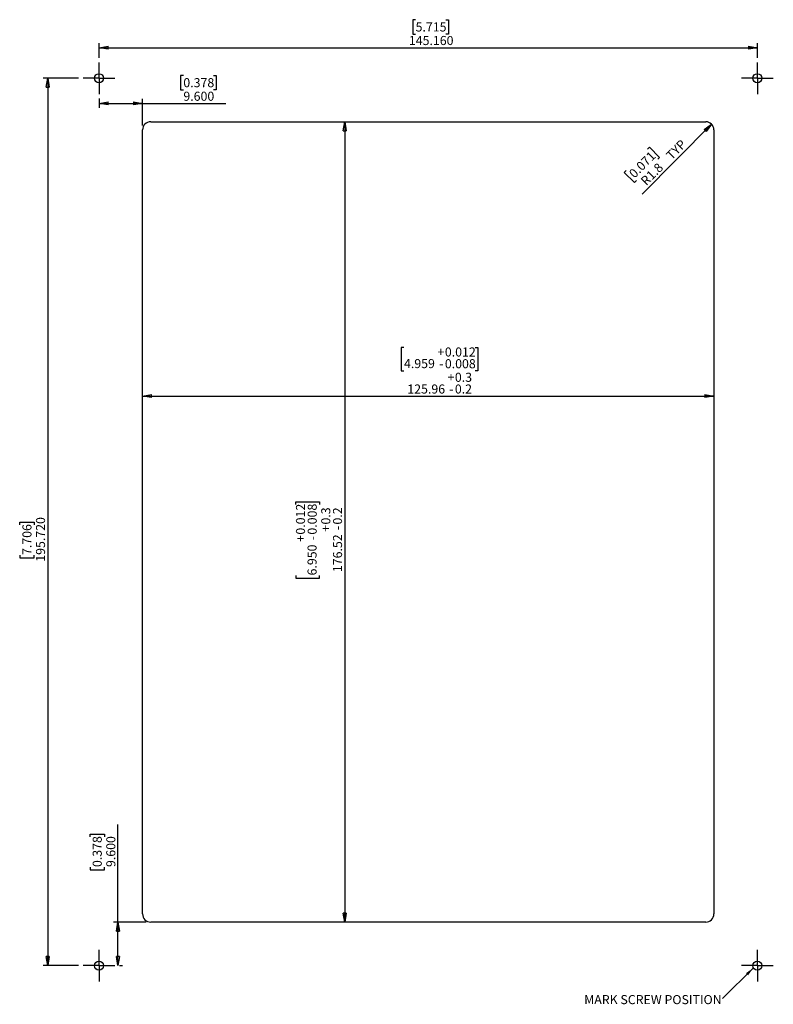
# Model space of a CAD drawing. Units: millimetres. Extents: x 18 to 184, y 47 to 264.
import ezdxf

# ---------------------------------------------------------------- set-up
doc = ezdxf.new("R2010")
doc.units = ezdxf.units.MM
doc.layers.add('LEVEL0', color=7, linetype='Continuous')
doc.styles.add('SLDTEXTSTYLE0', font='TXT', dxfattribs={"width": 0.75})
doc.dimstyles.new('SLDDIMSTYLE0', dxfattribs={"dimtxt": 2, "dimasz": 2, "dimexe": 0, "dimexo": 0.0625, "dimgap": 0.5, "dimtad": 1, "dimdec": 3, "dimrnd": 1e-09, "dimzin": 4, "dimdsep": 46, "dimtxsty": 'SLDTEXTSTYLE0', "dimblk1": 'CLOSED', "dimblk2": 'CLOSED', "dimsah": 1, "dimcen": 0.09, "dimadec": 0, "dimazin": 1, "dimtfac": 1, "dimtdec": 3, "dimtofl": 0, "dimtmove": 0, "dimatfit": 3, "dimldrblk": 'CLOSED', "dimfxl": 1, "dimfrac": 2, "dimtolj": 1, "dimtzin": 12, "dimarcsym": 0})
doc.dimstyles.new('SLDDIMSTYLE1', dxfattribs={"dimtxt": 2, "dimasz": 2, "dimexe": 0, "dimexo": 0.0625, "dimgap": 0.5, "dimtad": 1, "dimrnd": 1e-09, "dimzin": 12, "dimdsep": 46, "dimtxsty": 'SLDTEXTSTYLE0', "dimblk1": 'CLOSED', "dimblk2": 'CLOSED', "dimsah": 1, "dimcen": 0.09, "dimadec": 0, "dimazin": 3, "dimtol": 1, "dimtp": 0.3, "dimtm": 0.2, "dimtfac": 1, "dimtdec": 1, "dimtofl": 0, "dimtmove": 0, "dimatfit": 3, "dimldrblk": 'CLOSED', "dimfxl": 1, "dimfrac": 2, "dimtolj": 1, "dimarcsym": 0})
doc.dimstyles.new('SLDDIMSTYLE2', dxfattribs={"dimtxt": 2, "dimasz": 2, "dimexe": 0, "dimexo": 0.0625, "dimgap": 0.5, "dimtad": 1, "dimdec": 1, "dimrnd": 1e-09, "dimzin": 12, "dimdsep": 46, "dimtxsty": 'SLDTEXTSTYLE0', "dimblk1": 'CLOSED', "dimblk2": 'CLOSED', "dimsah": 1, "dimcen": 0, "dimadec": 0, "dimazin": 3, "dimtfac": 1, "dimtdec": 1, "dimtofl": 0, "dimtmove": 1, "dimatfit": 3, "dimldrblk": 'CLOSED', "dimfxl": 1, "dimfrac": 2, "dimtolj": 1, "dimtzin": 12, "dimarcsym": 0})
doc.dimstyles.new('SLDDIMSTYLE3', dxfattribs={"dimtxt": 0.18, "dimasz": 2, "dimexe": 0, "dimexo": 0.0625, "dimgap": 0, "dimtad": 0, "dimtih": 1, "dimtoh": 1, "dimdec": 0, "dimrnd": 1e-09, "dimzin": 0, "dimdsep": 46, "dimtxsty": 'Standard', "dimsah": 1, "dimcen": 0.09, "dimadec": 0, "dimazin": 0, "dimtfac": 2, "dimtdec": 0, "dimtofl": 0, "dimtmove": 0, "dimatfit": 3, "dimfxl": 1, "dimfrac": 2, "dimtolj": 1, "dimtzin": 0, "dimarcsym": 0})

# ---------------------------------------------------------------- blocks, each defined once
blk = doc.blocks.new('_Closed')
at = {"color": 0, "linetype": 'ByBlock', "lineweight": -2}
for p, q in [((-1, 0.166667), (0, 0)), ((-1, 0.166667), (-1, -0.166667)), ((0, 0), (-1, -0.166667)), ((0, 0), (-1, 0))]:
    blk.add_line(p, q, dxfattribs=at)
blk = doc.blocks.new('_D')
at = {"layer": 'LEVEL0'}
for p, q in [((104.91, 264.45), (104.3, 264.45)), ((104.3, 264.45), (104.3, 261.28)), ((111.56, 264.45), (112.17, 264.45)), ((112.17, 264.45), (112.17, 261.28)), ((104.3, 261.28), (104.91, 261.28)), ((112.17, 261.28), (111.56, 261.28)), ((35.12, 256.05), (35.12, 259.28)), ((180.28, 256.05), (180.28, 259.28)), ((35.12, 258.28), (180.28, 258.28))]:
    blk.add_line(p, q, dxfattribs=at)
at = {"layer": 'LEVEL0', "xscale": 2, "yscale": 2, "rotation": 180}
blk.add_blockref('_Closed', (35.12, 258.28, 10.9), dxfattribs=at)
at = {"layer": 'LEVEL0', "xscale": 2, "yscale": 2}
blk.add_blockref('_Closed', (180.28, 258.28, 10.9), dxfattribs=at)
at = {"layer": 'LEVEL0', "char_height": 2, "attachment_point": 1, "style": 'SLDTEXTSTYLE0'}
for s, insert in [('5.715', (104.91, 263.85)), ('145.160', (103.43, 260.86))]:
    blk.add_mtext(s, dxfattribs=dict(at, insert=insert))
blk = doc.blocks.new('_D_1')
at = {"layer": 'LEVEL0'}
for p, q in [((53.71, 252.16), (53.1, 252.16)), ((53.1, 252.16), (53.1, 248.98)), ((60.36, 252.16), (60.97, 252.16)), ((60.97, 252.16), (60.97, 248.98)), ((53.1, 248.98), (53.71, 248.98)), ((60.97, 248.98), (60.36, 248.98)), ((35.12, 247.05), (35.12, 244.99)), ((35.12, 245.99), (44.72, 245.99)), ((44.72, 241.15), (44.72, 246.99)), ((44.72, 245.99), (63.06, 245.99))]:
    blk.add_line(p, q, dxfattribs=at)
at = {"layer": 'LEVEL0', "xscale": 2, "yscale": 2, "rotation": 180}
blk.add_blockref('_Closed', (35.12, 245.99, 10.9), dxfattribs=at)
at = {"layer": 'LEVEL0', "xscale": 2, "yscale": 2}
blk.add_blockref('_Closed', (44.72, 245.99, 10.9), dxfattribs=at)
at = {"layer": 'LEVEL0', "char_height": 2, "attachment_point": 1, "style": 'SLDTEXTSTYLE0'}
for s, insert in [('0.378', (53.71, 251.56)), ('9.600', (53.71, 248.57))]:
    blk.add_mtext(s, dxfattribs=dict(at, insert=insert))
blk = doc.blocks.new('_D_2')
at = {"layer": 'LEVEL0'}
for p, q in [((30.62, 251.55), (22.8, 251.55)), ((23.8, 251.55), (23.8, 55.83)), ((17.63, 153.04), (17.63, 153.65)), ((17.63, 153.65), (20.81, 153.65)), ((20.81, 153.65), (20.81, 153.04)), ((17.63, 146.39), (17.63, 145.78)), ((17.63, 145.78), (20.81, 145.78)), ((20.81, 145.78), (20.81, 146.39)), ((30.62, 55.83), (22.8, 55.83))]:
    blk.add_line(p, q, dxfattribs=at)
at = {"layer": 'LEVEL0', "xscale": 2, "yscale": 2}
for p, rotation in [((23.8, 251.55, 10.9), 90), ((23.8, 55.83, 10.9), 270)]:
    blk.add_blockref('_Closed', p, dxfattribs=dict(at, rotation=rotation))
at = {"layer": 'LEVEL0', "char_height": 2, "attachment_point": 1, "rotation": 90, "style": 'SLDTEXTSTYLE0'}
for s, insert in [('195.720', (21.22, 144.91)), ('7.706', (18.23, 146.39))]:
    blk.add_mtext(s, dxfattribs=dict(at, insert=insert))
blk = doc.blocks.new('_D_3')
at = {"layer": 'LEVEL0'}
for p, q in [((39.3, 65.43), (39.3, 86.93)), ((33.13, 84.23), (33.13, 84.84)), ((33.13, 84.84), (36.3, 84.84)), ((36.3, 84.84), (36.3, 84.23)), ((33.13, 77.58), (33.13, 76.98)), ((33.13, 76.98), (36.3, 76.98)), ((36.3, 76.98), (36.3, 77.58)), ((45.52, 65.43), (38.3, 65.43)), ((39.3, 55.83), (39.3, 65.43)), ((39.62, 55.83), (40.3, 55.83))]:
    blk.add_line(p, q, dxfattribs=at)
at = {"layer": 'LEVEL0', "xscale": 2, "yscale": 2}
for p, rotation in [((39.3, 65.43, 10.9), 90), ((39.3, 55.83, 10.9), 270)]:
    blk.add_blockref('_Closed', p, dxfattribs=dict(at, rotation=rotation))
at = {"layer": 'LEVEL0', "char_height": 2, "attachment_point": 1, "rotation": 90, "style": 'SLDTEXTSTYLE0'}
for s, insert in [('0.378', (33.72, 77.58)), ('9.600', (36.72, 77.58))]:
    blk.add_mtext(s, dxfattribs=dict(at, insert=insert))
blk = doc.blocks.new('_D_4')
at = {"layer": 'LEVEL0'}
for p, q in [((102.35, 192.18), (101.74, 192.18)), ((101.74, 192.18), (101.74, 187)), ((118.01, 192.18), (118.62, 192.18)), ((118.62, 192.18), (118.62, 187)), ((101.74, 187), (102.35, 187)), ((118.62, 187), (118.01, 187)), ((44.72, 181.43), (170.68, 181.43))]:
    blk.add_line(p, q, dxfattribs=at)
at = {"layer": 'LEVEL0', "xscale": 2, "yscale": 2, "rotation": 180}
blk.add_blockref('_Closed', (44.72, 181.43, 10.9), dxfattribs=at)
at = {"layer": 'LEVEL0', "xscale": 2, "yscale": 2}
blk.add_blockref('_Closed', (170.68, 181.43, 10.9), dxfattribs=at)
at = {"layer": 'LEVEL0', "char_height": 2, "attachment_point": 1, "style": 'SLDTEXTSTYLE0'}
for s, insert in [('+', (109.74, 192.17)), ('0.012', (111.36, 192.17)), ('4.959', (102.35, 189.61)), ('0.008', (111.36, 189.58)), ('-', (110.11, 189.58)), ('+', (111.96, 186.59)), ('0.3', (113.57, 186.59)), ('125.96', (103.09, 184)), ('-', (112.32, 184)), ('0.2', (113.57, 184))]:
    blk.add_mtext(s, dxfattribs=dict(at, insert=insert))
blk = doc.blocks.new('_D_5')
at = {"layer": 'LEVEL0'}
for p, q in [((89.28, 241.95), (89.28, 65.43)), ((78.53, 157.54), (78.53, 158.15)), ((78.53, 158.15), (83.7, 158.15)), ((83.7, 158.15), (83.7, 157.54)), ((78.53, 141.89), (78.53, 141.28)), ((78.53, 141.28), (83.7, 141.28)), ((83.7, 141.28), (83.7, 141.89))]:
    blk.add_line(p, q, dxfattribs=at)
at = {"layer": 'LEVEL0', "xscale": 2, "yscale": 2}
for p, rotation in [((89.28, 241.95, 10.9), 90), ((89.28, 65.43, 10.9), 270)]:
    blk.add_blockref('_Closed', p, dxfattribs=dict(at, rotation=rotation))
at = {"layer": 'LEVEL0', "char_height": 2, "attachment_point": 1, "rotation": 90, "style": 'SLDTEXTSTYLE0'}
for s, insert in [('0.012', (78.54, 150.89)), ('0.008', (81.12, 150.89)), ('0.3', (84.11, 153.11)), ('0.2', (86.7, 153.11)), ('+', (84.11, 151.49)), ('-', (86.7, 151.86)), ('+', (78.54, 149.27)), ('-', (81.12, 149.64)), ('176.52', (86.7, 142.62)), ('6.950', (81.09, 141.89))]:
    blk.add_mtext(s, dxfattribs=dict(at, insert=insert))
blk = doc.blocks.new('_D_6')
at = {"layer": 'LEVEL0'}
for p, q in [((170.15, 241.42), (154.84, 225.98)), ((156.05, 235.9), (156.48, 236.33)), ((156.48, 236.33), (158.72, 234.09)), ((158.72, 234.09), (158.29, 233.66)), ((151.34, 231.2), (150.91, 230.77)), ((150.91, 230.77), (153.16, 228.53)), ((153.16, 228.53), (153.59, 228.96))]:
    blk.add_line(p, q, dxfattribs=at)
at = {"layer": 'LEVEL0', "xscale": 2, "yscale": 2, "rotation": 45.2540095473}
blk.add_blockref('_Closed', (170.15, 241.42, 10.9), dxfattribs=at)
at = {"layer": 'LEVEL0', "char_height": 2, "attachment_point": 1, "rotation": 45, "style": 'SLDTEXTSTYLE0'}
for s, insert in [('TYP', (159.95, 234.78)), ('0.071', (151.77, 230.78)), ('R1.8', (154.35, 229.14))]:
    blk.add_mtext(s, dxfattribs=dict(at, insert=insert))
blk = doc.blocks.new('SW_NOTE_0')
at = {"layer": 'LEVEL0', "color": 0, "insert": (-30.5, 0.77), "char_height": 2, "attachment_point": 1, "style": 'SLDTEXTSTYLE0'}
blk.add_mtext('MARK SCREW POSITION', dxfattribs=at)
blk = doc.blocks.new('SW_CENTERMARKSYMBOL_0')
at = {"layer": 'LEVEL0', "color": 0}
for p, q in [((0, 2.5), (0, 3.5)), ((0, 0), (0, 2.5)), ((-2.5, 0), (-3.5, 0)), ((0, 0), (-2.5, 0)), ((0, 0), (0, -2.5)), ((0, 0), (2.5, 0)), ((2.5, 0), (3.5, 0)), ((0, -2.5), (0, -3.5))]:
    blk.add_line(p, q, dxfattribs=at)
blk = doc.blocks.new('SW_CENTERMARKSYMBOL_1')
at = {"layer": 'LEVEL0', "color": 0}
for p, q in [((0, 2.5), (0, 3.5)), ((0, 0), (0, 2.5)), ((-2.5, 0), (-3.5, 0)), ((0, 0), (-2.5, 0)), ((0, 0), (0, -2.5)), ((0, 0), (2.5, 0)), ((2.5, 0), (3.5, 0)), ((0, -2.5), (0, -3.5))]:
    blk.add_line(p, q, dxfattribs=at)
blk = doc.blocks.new('SW_CENTERMARKSYMBOL_2')
at = {"layer": 'LEVEL0', "color": 0}
for p, q in [((0, 2.5), (0, 3.5)), ((0, 0), (0, 2.5)), ((-2.5, 0), (-3.5, 0)), ((0, 0), (-2.5, 0)), ((0, 0), (0, -2.5)), ((0, 0), (2.5, 0)), ((2.5, 0), (3.5, 0)), ((0, -2.5), (0, -3.5))]:
    blk.add_line(p, q, dxfattribs=at)
blk = doc.blocks.new('SW_CENTERMARKSYMBOL_3')
at = {"layer": 'LEVEL0', "color": 0}
for p, q in [((0, 2.5), (0, 3.5)), ((0, 0), (0, 2.5)), ((-2.5, 0), (-3.5, 0)), ((0, 0), (-2.5, 0)), ((0, 0), (0, -2.5)), ((0, 0), (2.5, 0)), ((2.5, 0), (3.5, 0)), ((0, -2.5), (0, -3.5))]:
    blk.add_line(p, q, dxfattribs=at)

msp = doc.modelspace()

# ---------------------------------------------------------------- linework, layer by layer
at = {"color": 7, "linetype": 'Continuous', "lineweight": 25}
for p, q in [((46.5157, 241.9473), (168.8757, 241.9473)), ((44.7157, 67.2273), (44.7157, 240.1473)), ((170.6757, 240.1473), (170.6757, 67.2273)), ((168.8757, 65.4273), (46.5157, 65.4273))]:
    msp.add_line(p, q, dxfattribs=at)
for centre in [(35.1157, 251.5473), (180.2757, 251.5473), (35.1157, 55.8273), (180.2757, 55.8273)]:
    msp.add_circle(centre, 1, dxfattribs=at)
for centre, start, end in [((46.5157, 240.1473), 90, 180), ((168.8757, 240.1473), 360, 90), ((46.5157, 67.2273), 180, 270), ((168.8757, 67.2273), 270, 0)]:
    msp.add_arc(centre, 1.8, start, end, dxfattribs=at)

# ---------------------------------------------------------------- block references
at = {"layer": 'LEVEL0'}
for name, p in [('SW_CENTERMARKSYMBOL_3', (35.1157, 251.5473)), ('SW_CENTERMARKSYMBOL_0', (180.2757, 251.5473)), ('SW_CENTERMARKSYMBOL_2', (35.1157, 55.8273)), ('SW_CENTERMARKSYMBOL_1', (180.2757, 55.8273)), ('SW_NOTE_0', (172.5906, 48.5703))]:
    msp.add_blockref(name, p, dxfattribs=at)

# ---------------------------------------------------------------- dimensions: what is measured, and where the dimension line sits
for base, p1, p2, dimstyle, picture, middle in [((180.2757, 258.284), (35.1157, 255.0473), (180.2757, 255.0473), 'SLDDIMSTYLE0', '_D', (108.2348, 258.284)), ((44.7157, 245.9897), (35.1157, 248.0473), (44.7157, 240.1473), 'SLDDIMSTYLE0', '_D_1', (57.0391, 245.9897)), ((170.6757, 181.4264), (44.7157, 240.1473), (170.6757, 240.1473), 'SLDDIMSTYLE1', '_D_4', (110.1791, 181.4264))]:
    dim = msp.add_linear_dim(base=base, p1=p1, p2=p2, dimstyle=dimstyle, dxfattribs=at)
    dim.commit()
    dim.dimension.update_dxf_attribs({"geometry": picture, "text_midpoint": middle, "dimtype": 160})
for base, p1, p2, dimstyle, picture, middle in [((23.7979, 55.8273), (31.6157, 251.5473), (31.6157, 55.8273), 'SLDDIMSTYLE0', '_D_2', (23.7979, 149.7134)), ((89.2787, 65.4273), (46.5157, 241.9473), (46.5157, 65.4273), 'SLDDIMSTYLE1', '_D_5', (89.2787, 149.7134)), ((39.2952, 65.4273), (38.6157, 55.8273), (46.5157, 65.4273), 'SLDDIMSTYLE0', '_D_3', (39.2952, 80.91))]:
    dim = msp.add_linear_dim(base=base, p1=p1, p2=p2, angle=90, dimstyle=dimstyle, dxfattribs=at)
    dim.commit()
    dim.dimension.update_dxf_attribs({"geometry": picture, "text_midpoint": middle, "dimtype": 160})
dim = msp.add_radius_dim(center=(168.8757, 240.1473), mpoint=(170.1485, 241.4201), text='<> TYP', dimstyle='SLDDIMSTYLE2', dxfattribs=at)
dim.commit()
dim.dimension.update_dxf_attribs({"geometry": '_D_6', "text_midpoint": (159.4913, 230.7629), "dimtype": 164})

# ---------------------------------------------------------------- leaders
msp.add_leader([(179.4006, 55.3433), (172.5906, 48.5703)], dimstyle='SLDDIMSTYLE3', dxfattribs=at)

doc.saveas('drawing.dxf')
